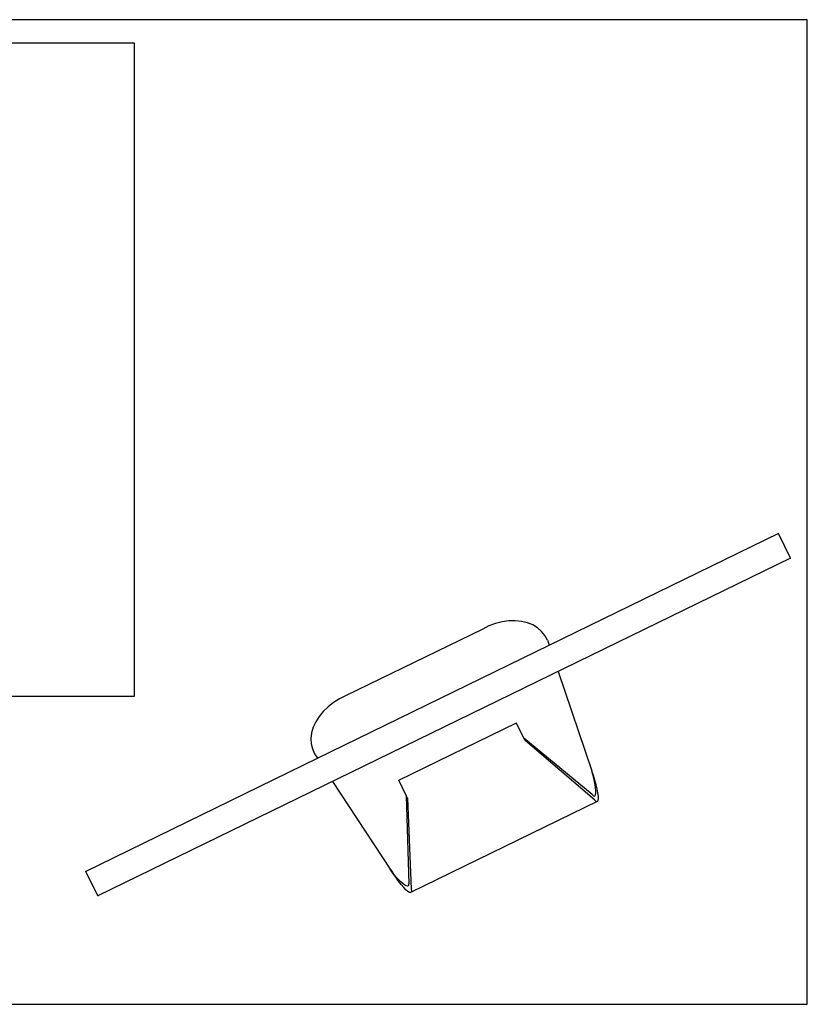
# Model space of a CAD drawing. Units: centimetres. Extents: x 107 to 993, y -198 to 187.
# Drawn here: x 446 to 512, y 30 to 113 of the extents above; entities that cross this region are included whole.
import ezdxf

# ---------------------------------------------------------------- set-up
doc = ezdxf.new("R2010")
doc.units = ezdxf.units.CM
doc.layers.add('Edges', color=7, linetype='Continuous')

# ---------------------------------------------------------------- blocks, each defined once
blk = doc.blocks.new('person sitting at desk pl')
at = {"layer": 'Edges'}
for p, q in [((196.853, 8.815), (120.695, 8.815)), ((196.853, -74.185), (196.853, 8.815)), ((140.132, 6.844), (117.316, 6.844)), ((140.132, -48.214), (140.132, 6.844)), ((175.101, -43.919), (194.448, -34.483)), ((195.45, -36.571), (194.435, -34.49)), ((195.45, -36.571), (137.055, -65.052)), ((195.45, -36.571), (195.463, -36.564)), ((170.021, -42.295), (169.498, -42.558)), ((170.566, -42.09), (170.021, -42.295)), ((171.124, -41.947), (170.566, -42.09)), ((171.683, -41.868), (171.124, -41.947)), ((172.232, -41.856), (171.683, -41.868)), ((172.759, -41.909), (172.232, -41.856)), ((173.256, -42.028), (172.759, -41.909)), ((173.711, -42.21), (173.256, -42.028)), ((174.115, -42.452), (173.711, -42.21)), ((169.498, -42.558), (157.942, -48.194)), ((174.461, -42.747), (174.115, -42.452)), ((174.742, -43.092), (174.461, -42.747)), ((174.952, -43.478), (174.742, -43.092)), ((155.566, -53.447), (175.101, -43.919)), ((174.952, -43.478), (175.101, -43.919)), ((175.851, -46.13), (178.685, -54.493)), ((82.574, -48.214), (140.132, -48.214)), ((156.917, -48.748), (156.46, -49.099)), ((157.414, -48.444), (156.917, -48.748)), ((157.942, -48.194), (157.414, -48.444)), ((156.054, -49.491), (155.706, -49.915)), ((156.46, -49.099), (156.054, -49.491)), ((155.424, -50.364), (155.212, -50.829)), ((155.706, -49.915), (155.424, -50.364)), ((162.416, -55.304), (172.347, -50.461)), ((172.354, -50.474), (172.347, -50.461)), ((172.972, -51.741), (172.354, -50.474)), ((155.075, -51.299), (155.016, -51.767)), ((155.212, -50.829), (155.075, -51.299)), ((155.016, -51.767), (155.036, -52.222)), ((155.036, -52.222), (155.135, -52.655)), ((178.712, -56.509), (172.972, -51.741)), ((173.076, -51.955), (172.972, -51.741)), ((178.926, -56.948), (173.076, -51.955)), ((155.135, -52.655), (155.31, -53.058)), ((155.31, -53.058), (155.566, -53.447)), ((136.026, -62.977), (155.566, -53.447)), ((178.778, -54.806), (178.685, -54.493)), ((178.822, -54.896), (178.685, -54.493)), ((156.847, -55.399), (161.692, -62.781)), ((163.041, -56.585), (162.416, -55.304)), ((178.858, -55.116), (178.778, -54.806)), ((178.945, -55.294), (178.822, -54.896)), ((178.925, -55.415), (178.858, -55.116)), ((178.976, -55.695), (178.925, -55.415)), ((179.052, -55.676), (178.945, -55.294)), ((179.01, -55.949), (178.976, -55.695)), ((179.005, -56.503), (179.024, -56.359)), ((179.026, -56.173), (179.01, -55.949)), ((179.024, -56.359), (179.026, -56.173)), ((179.141, -56.033), (179.052, -55.676)), ((179.209, -56.357), (179.141, -56.033)), ((179.254, -56.639), (179.209, -56.357)), ((163.041, -56.585), (163.264, -64.043)), ((163.145, -56.799), (163.041, -56.585)), ((163.145, -56.799), (163.478, -64.482)), ((179.19, -57.068), (163.41, -64.765)), ((178.712, -56.509), (178.819, -56.606)), ((178.819, -56.606), (178.913, -56.653)), ((178.913, -56.653), (178.967, -56.602)), ((178.926, -56.948), (179.034, -57.05)), ((178.967, -56.602), (179.005, -56.503)), ((179.034, -57.05), (179.122, -57.09)), ((179.122, -57.09), (179.19, -57.068)), ((179.19, -57.068), (179.235, -56.984)), ((179.235, -56.984), (179.257, -56.84)), ((179.257, -56.84), (179.254, -56.639)), ((136.026, -62.977), (137.048, -65.055)), ((161.926, -63.137), (161.692, -62.781)), ((161.692, -62.781), (161.88, -63.04)), ((162.072, -63.286), (161.88, -63.04)), ((162.163, -63.479), (161.926, -63.137)), ((162.263, -63.514), (162.072, -63.286)), ((162.398, -63.799), (162.163, -63.479)), ((162.449, -63.717), (162.263, -63.514)), ((162.625, -64.089), (162.398, -63.799)), ((162.624, -63.891), (162.449, -63.717)), ((162.785, -64.032), (162.624, -63.891)), ((162.838, -64.341), (162.625, -64.089)), ((162.928, -64.135), (162.785, -64.032)), ((163.033, -64.551), (162.838, -64.341)), ((163.049, -64.199), (162.928, -64.135)), ((163.189, -64.676), (163.033, -64.551)), ((163.145, -64.222), (163.049, -64.199)), ((163.214, -64.203), (163.145, -64.222)), ((163.316, -64.748), (163.189, -64.676)), ((163.254, -64.143), (163.214, -64.203)), ((163.254, -64.143), (163.264, -64.043)), ((163.469, -64.725), (163.41, -64.765)), ((163.492, -64.63), (163.469, -64.725)), ((163.478, -64.482), (163.492, -64.63)), ((137.055, -65.052), (137.041, -65.059)), ((163.41, -64.765), (163.316, -64.748)), ((25.853, -74.185), (196.853, -74.185))]:
    blk.add_line(p, q, dxfattribs=at)

msp = doc.modelspace()

# ---------------------------------------------------------------- block references
msp.add_blockref('person sitting at desk pl', (315.37, 103.741))

doc.saveas('drawing.dxf')
